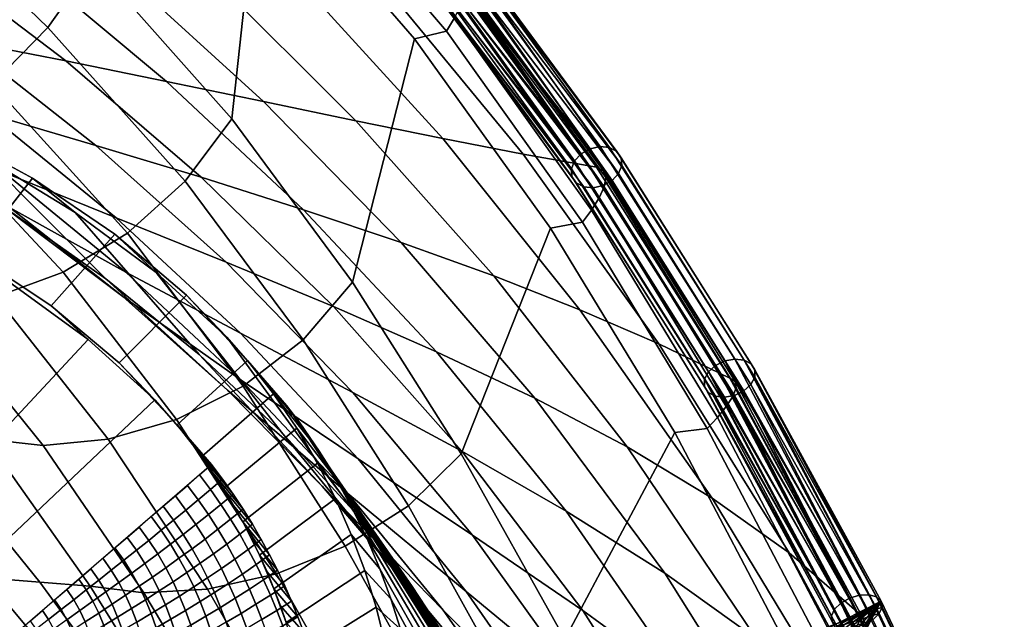
# Model space of a CAD drawing. Units: inches. Extents: x -13.6 to 13.6, y -12.4 to 14.2.
# Drawn here: x 7.7 to 11.6, y 6.4 to 8.8 of the extents above; entities that cross this region are included whole.
import ezdxf

# ---------------------------------------------------------------- set-up
doc = ezdxf.new("R2010")
doc.units = ezdxf.units.IN
doc.header["$MEASUREMENT"] = 0
doc.layers.add('Knoll Studio Chair Back', color=2, linetype='Continuous')

msp = doc.modelspace()

# ---------------------------------------------------------------- linework, layer by layer
at = {"layer": 'Knoll Studio Chair Back'}
for points in [[(8.038, 8.991, 31.9749), (8.5822, 8.3773, 31.242), (8.6917, 9.3931, 31.5071), (7.9964, 10.0525, 32.2608)], [(9.4567, 8.7738, 30.5969), (8.8483, 9.4836, 31.3835), (8.8197, 9.4287, 31.4063), (9.4249, 8.7217, 30.6198)], [(8.8197, 9.4287, 31.4063), (8.6917, 9.3931, 31.5071), (9.2998, 8.6916, 30.7167), (9.4249, 8.7217, 30.6198)], [(8.5822, 8.3773, 31.242), (9.0558, 7.7359, 30.4841), (9.2998, 8.6916, 30.7167), (8.6917, 9.3931, 31.5071)], [(7.8427, 9.1796, 32.2058), (7.6713, 8.9179, 32.2371), (7.8593, 8.7358, 32.0097), (8.038, 8.991, 31.9749)], [(7.9298, 8.605, 25.339), (7.5235, 8.6843, 24.7202), (6.9846, 9.0552, 25.1138), (7.379, 9.0247, 25.8096)], [(8.3251, 8.5246, 25.9615), (7.9298, 8.605, 25.339), (7.379, 9.0247, 25.8096), (7.7641, 8.9937, 26.5088)], [(9.9544, 8.2403, 29.4413), (9.3716, 8.9877, 30.253), (9.4004, 9.0143, 30.2501)], [(9.9895, 8.2599, 29.4458), (9.4004, 9.0143, 30.2501), (9.4366, 9.0313, 30.2614)], [(9.4004, 9.0143, 30.2501), (9.9895, 8.2599, 29.4458), (9.9544, 8.2403, 29.4413)], [(9.9895, 8.2599, 29.4458), (9.4366, 9.0313, 30.2614), (9.4747, 9.0363, 30.2854), (10.0285, 8.2684, 29.4641)], [(10.0285, 8.2684, 29.4641), (9.4747, 9.0363, 30.2854), (9.509, 9.0285, 30.3182), (10.0654, 8.2645, 29.4934)], [(10.0654, 8.2645, 29.4934), (9.509, 9.0285, 30.3182), (9.5342, 9.009, 30.355), (10.0947, 8.249, 29.5292)], [(8.7058, 8.4454, 26.5993), (8.3251, 8.5246, 25.9615), (7.7641, 8.9937, 26.5088), (8.1369, 8.9657, 27.2196)], [(8.3986, 8.1326, 31.2727), (8.5822, 8.3773, 31.242), (8.038, 8.991, 31.9749), (7.8593, 8.7358, 32.0097)], [(9.9284, 8.2128, 29.4512), (9.3547, 8.9557, 30.2698), (9.3716, 8.9877, 30.253)], [(9.3716, 8.9877, 30.253), (9.9544, 8.2403, 29.4413), (9.9284, 8.2128, 29.4512)], [(10.0947, 8.249, 29.5292), (9.5342, 9.009, 30.355), (9.5464, 8.9809, 30.3902), (10.1117, 8.2241, 29.5661)], [(9.5464, 8.9809, 30.3902), (9.5439, 8.9483, 30.4183), (10.114, 8.1936, 29.5985)], [(9.5464, 8.9809, 30.3902), (10.114, 8.1936, 29.5985), (10.1117, 8.2241, 29.5661)], [(9.0687, 8.3698, 27.2641), (8.7058, 8.4454, 26.5993), (8.1369, 8.9657, 27.2196), (8.4946, 8.944, 27.9503)], [(9.4101, 8.3, 27.9674), (9.0687, 8.3698, 27.2641), (8.4946, 8.944, 27.9503), (8.8345, 8.9323, 28.7091)], [(9.7266, 8.2385, 28.721), (9.1537, 8.9338, 29.5043), (9.4493, 8.952, 30.3441), (10.0148, 8.1875, 29.5363)], [(9.9157, 8.1814, 29.4741), (9.3521, 8.9232, 30.298), (9.3547, 8.9557, 30.2698)], [(9.3547, 8.9557, 30.2698), (9.9284, 8.2128, 29.4512), (9.9157, 8.1814, 29.4741)], [(10.0148, 8.1875, 29.5363), (9.4493, 8.952, 30.3441), (9.4801, 8.9371, 30.3984), (10.0413, 8.1735, 29.5925)], [(10.0413, 8.1735, 29.5925), (9.4801, 8.9371, 30.3984), (9.495, 8.9095, 30.4556), (10.0506, 8.1472, 29.6522)], [(9.5269, 8.9164, 30.4351), (10.1013, 8.1622, 29.6214), (9.5439, 8.9483, 30.4183)], [(9.5439, 8.9483, 30.4183), (10.1013, 8.1622, 29.6214), (10.114, 8.1936, 29.5985)], [(7.6713, 8.9179, 32.2371), (7.4661, 8.6808, 32.2044), (7.6397, 8.5134, 31.9859), (7.8593, 8.7358, 32.0097)], [(9.7266, 8.2385, 28.721), (9.4101, 8.3, 27.9674), (8.8345, 8.9323, 28.7091), (9.1537, 8.9338, 29.5043)], [(9.3521, 8.9232, 30.298), (9.9157, 8.1814, 29.4741), (9.918, 8.1509, 29.5065)], [(9.935, 8.126, 29.5434), (9.3644, 8.895, 30.3331), (9.3521, 8.9232, 30.298), (9.918, 8.1509, 29.5065)], [(10.0506, 8.1472, 29.6522), (9.495, 8.9095, 30.4556), (9.4948, 8.8712, 30.5108), (10.0441, 8.1106, 29.7101)], [(10.0753, 8.1347, 29.6313), (9.5269, 8.9164, 30.4351), (9.4982, 8.8898, 30.438)], [(10.0753, 8.1347, 29.6313), (10.1013, 8.1622, 29.6214), (9.5269, 8.9164, 30.4351)], [(9.9643, 8.1105, 29.5792), (9.3895, 8.8755, 30.3699), (9.3644, 8.895, 30.3331), (9.935, 8.126, 29.5434)], [(10.0012, 8.1067, 29.6085), (9.4238, 8.8677, 30.4028), (9.3895, 8.8755, 30.3699), (9.9643, 8.1105, 29.5792)], [(10.0402, 8.1152, 29.6268), (9.462, 8.8727, 30.4267), (9.4238, 8.8677, 30.4028), (10.0012, 8.1067, 29.6085)], [(9.4982, 8.8898, 30.438), (9.462, 8.8727, 30.4267), (10.0402, 8.1152, 29.6268)], [(10.0441, 8.1106, 29.7101), (9.4948, 8.8712, 30.5108), (9.4812, 8.8248, 30.5594), (10.0243, 8.0668, 29.7608)], [(10.0753, 8.1347, 29.6313), (9.4982, 8.8898, 30.438), (10.0402, 8.1152, 29.6268)], [(10.0243, 8.0668, 29.7608), (9.4812, 8.8248, 30.5594), (9.4567, 8.7738, 30.5969), (9.9944, 8.0191, 29.7995)], [(8.0476, 8.2731, 24.3239), (7.6241, 8.3968, 23.7627), (7.1097, 8.7603, 24.0933), (7.5235, 8.6843, 24.7202)], [(9.9944, 8.0191, 29.7995), (9.4567, 8.7738, 30.5969), (9.4249, 8.7217, 30.6198), (9.9588, 7.9712, 29.8222)], [(8.1724, 7.9287, 31.2405), (8.3986, 8.1326, 31.2727), (7.8593, 8.7358, 32.0097), (7.6397, 8.5134, 31.9859)], [(9.4249, 8.7217, 30.6198), (9.2998, 8.6916, 30.7167), (9.8338, 7.9472, 29.912), (9.9588, 7.9712, 29.8222)], [(8.4619, 8.1475, 24.8748), (8.0476, 8.2731, 24.3239), (7.5235, 8.6843, 24.7202), (7.9298, 8.605, 25.339)], [(9.0558, 7.7359, 30.4841), (9.4831, 7.0608, 29.7277), (9.8338, 7.9472, 29.912), (9.2998, 8.6916, 30.7167)], [(8.863, 8.02, 25.4298), (8.4619, 8.1475, 24.8748), (7.9298, 8.605, 25.339), (8.3251, 8.5246, 25.9615)], [(8.1273, 7.9886, 23.4343), (7.6879, 8.1659, 22.8969), (7.1952, 8.5186, 23.1768), (7.6241, 8.3968, 23.7627)], [(7.9188, 7.7749, 31.149), (8.1724, 7.9287, 31.2405), (7.6397, 8.5134, 31.9859), (7.393, 8.3377, 31.9049)], [(9.2473, 7.8908, 26.0031), (8.863, 8.02, 25.4298), (8.3251, 8.5246, 25.9615), (8.7058, 8.4454, 26.5993)], [(9.6107, 7.7599, 26.6089), (9.2473, 7.8908, 26.0031), (8.7058, 8.4454, 26.5993), (9.0687, 8.3698, 27.2641)], [(8.0872, 7.7486, 20.9366), (7.6112, 8.2254, 20.2893), (7.2227, 8.4191, 20.5412), (7.6862, 8.0322, 21.2069)], [(8.5596, 7.814, 23.9441), (8.1273, 7.9886, 23.4343), (7.6241, 8.3968, 23.7627), (8.0476, 8.2731, 24.3239)], [(8.8622, 7.5088, 30.5095), (9.0558, 7.7359, 30.4841), (8.5822, 8.3773, 31.242), (8.3986, 8.1326, 31.2727)], [(9.9495, 7.6273, 27.2617), (9.6107, 7.7599, 26.6089), (9.0687, 8.3698, 27.2641), (9.4101, 8.3, 27.9674)], [(7.6551, 7.6777, 31.0052), (7.9188, 7.7749, 31.149), (7.393, 8.3377, 31.9049), (7.1348, 8.2198, 31.772)], [(7.5662, 7.8472, 19.8755), (7.225, 8.0289, 20.138), (7.4374, 8.3411, 20.1415), (7.7986, 8.1436, 19.8795)], [(8.1654, 7.7746, 22.6166), (7.7109, 8.027, 22.0651), (7.2458, 8.3487, 22.3159), (7.6879, 8.1659, 22.8969)], [(7.4374, 8.3411, 20.1415), (7.6112, 8.2254, 20.2893), (7.967, 8.0099, 20.0085), (7.7986, 8.1436, 19.8795)], [(8.1532, 7.6786, 21.802), (7.6862, 8.0322, 21.2069), (7.2567, 8.2973, 21.4531), (7.7109, 8.027, 22.0651)], [(10.2597, 7.4933, 27.9756), (9.9495, 7.6273, 27.2617), (9.4101, 8.3, 27.9674), (9.7266, 8.2385, 28.721)], [(8.9807, 7.6393, 24.4423), (8.5596, 7.814, 23.9441), (8.0476, 8.2731, 24.3239), (8.4619, 8.1475, 24.8748)], [(10.4821, 7.4081, 28.6657), (10.4542, 7.3828, 28.6764), (9.9284, 8.2128, 29.4512), (9.9544, 8.2403, 29.4413)], [(10.5184, 7.4257, 28.6701), (10.4821, 7.4081, 28.6657), (9.9544, 8.2403, 29.4413), (9.9895, 8.2599, 29.4458)], [(10.5577, 7.433, 28.6889), (10.5184, 7.4257, 28.6701), (9.9895, 8.2599, 29.4458), (10.0285, 8.2684, 29.4641)], [(10.5939, 7.4289, 28.7193), (10.5577, 7.433, 28.6889), (10.0285, 8.2684, 29.4641), (10.0654, 8.2645, 29.4934)], [(10.6216, 7.414, 28.7567), (10.5939, 7.4289, 28.7193), (10.0654, 8.2645, 29.4934), (10.0947, 8.249, 29.5292)], [(10.6364, 7.3905, 28.7953), (10.6216, 7.414, 28.7567), (10.0947, 8.249, 29.5292), (10.1117, 8.2241, 29.5661)], [(8.4531, 7.4515, 20.6426), (7.967, 8.0099, 20.0085), (7.6112, 8.2254, 20.2893), (8.0872, 7.7486, 20.9366)], [(10.2597, 7.4933, 27.9756), (9.7266, 8.2385, 28.721), (10.0148, 8.1875, 29.5363), (10.5376, 7.358, 28.7649)], [(10.4542, 7.3828, 28.6764), (10.439, 7.3538, 28.7006), (9.9157, 8.1814, 29.4741), (9.9284, 8.2128, 29.4512)], [(10.6362, 7.3621, 28.8292), (10.6364, 7.3905, 28.7953), (10.1117, 8.2241, 29.5661), (10.114, 8.1936, 29.5985)], [(8.6155, 7.5347, 23.124), (8.1654, 7.7746, 22.6166), (7.6879, 8.1659, 22.8969), (8.1273, 7.9886, 23.4343)], [(10.439, 7.3538, 28.7006), (10.4388, 7.3254, 28.7346), (9.918, 8.1509, 29.5065), (9.9157, 8.1814, 29.4741)], [(10.5376, 7.358, 28.7649), (10.0148, 8.1875, 29.5363), (10.0413, 8.1735, 29.5925), (10.5592, 7.3453, 28.8228)], [(10.5592, 7.3453, 28.8228), (10.0413, 8.1735, 29.5925), (10.0506, 8.1472, 29.6522), (10.5627, 7.3207, 28.8845)], [(10.1013, 8.1622, 29.6214), (10.0753, 8.1347, 29.6313), (10.5932, 7.3079, 28.8641), (10.6211, 7.3331, 28.8534)], [(10.6211, 7.3331, 28.8534), (10.6362, 7.3621, 28.8292), (10.114, 8.1936, 29.5985), (10.1013, 8.1622, 29.6214)], [(7.8721, 7.6429, 19.5874), (7.5662, 7.8472, 19.8755), (7.7986, 8.1436, 19.8795), (8.1219, 7.9236, 19.5876)], [(7.7986, 8.1436, 19.8795), (7.967, 8.0099, 20.0085), (8.2847, 7.7736, 19.7), (8.1219, 7.9236, 19.5876)], [(8.6257, 7.3269, 30.4691), (8.8622, 7.5088, 30.5095), (8.3986, 8.1326, 31.2727), (8.1724, 7.9287, 31.2405)], [(9.3864, 7.4619, 24.945), (8.9807, 7.6393, 24.4423), (8.4619, 8.1475, 24.8748), (8.863, 8.02, 25.4298)], [(10.4388, 7.3254, 28.7346), (10.4536, 7.302, 28.7732), (9.935, 8.126, 29.5434), (9.918, 8.1509, 29.5065)], [(10.4536, 7.302, 28.7732), (10.4813, 7.287, 28.8105), (9.9643, 8.1105, 29.5792), (9.935, 8.126, 29.5434)], [(10.5568, 7.2902, 28.8597), (10.5932, 7.3079, 28.8641), (10.0753, 8.1347, 29.6313), (10.0402, 8.1152, 29.6268)], [(10.5627, 7.3207, 28.8845), (10.0506, 8.1472, 29.6522), (10.0441, 8.1106, 29.7101), (10.5501, 7.2868, 28.944)], [(10.4813, 7.287, 28.8105), (10.5175, 7.2829, 28.8409), (10.0012, 8.1067, 29.6085), (9.9643, 8.1105, 29.5792)], [(10.5175, 7.2829, 28.8409), (10.5568, 7.2902, 28.8597), (10.0402, 8.1152, 29.6268), (10.0012, 8.1067, 29.6085)], [(10.5501, 7.2868, 28.944), (10.0441, 8.1106, 29.7101), (10.0243, 8.0668, 29.7608), (10.5243, 7.2464, 28.9957)], [(10.5243, 7.2464, 28.9957), (10.0243, 8.0668, 29.7608), (9.9944, 8.0191, 29.7995), (10.4892, 7.2031, 29.0345)], [(8.5642, 7.3115, 21.5255), (8.0872, 7.7486, 20.9366), (7.6862, 8.0322, 21.2069), (8.1532, 7.6786, 21.802)], [(8.6188, 7.3507, 22.3418), (8.1532, 7.6786, 21.802), (7.7109, 8.027, 22.0651), (8.1654, 7.7746, 22.6166)], [(8.7775, 7.1461, 20.3263), (8.2847, 7.7736, 19.7), (7.967, 8.0099, 20.0085), (8.4531, 7.4515, 20.6426)], [(9.7724, 7.2791, 25.468), (9.3864, 7.4619, 24.945), (8.863, 8.02, 25.4298), (9.2473, 7.8908, 26.0031)], [(10.4892, 7.2031, 29.0345), (9.9944, 8.0191, 29.7995), (9.9588, 7.9712, 29.8222), (10.4493, 7.1606, 29.0562)], [(9.0568, 7.3018, 23.6036), (8.6155, 7.5347, 23.124), (8.1273, 7.9886, 23.4343), (8.5596, 7.814, 23.9441)], [(9.9588, 7.9712, 29.8222), (9.8338, 7.9472, 29.912), (10.3221, 7.1443, 29.1352), (10.4493, 7.1606, 29.0562)], [(9.4831, 7.0608, 29.7277), (9.89, 6.3327, 29.0106), (10.3221, 7.1443, 29.1352), (9.8338, 7.9472, 29.912)], [(8.1397, 7.4182, 19.2773), (7.8721, 7.6429, 19.5874), (8.1219, 7.9236, 19.5876), (8.4043, 7.6841, 19.2698)], [(8.3639, 7.1957, 30.3675), (8.6257, 7.3269, 30.4691), (8.1724, 7.9287, 31.2405), (7.9188, 7.7749, 31.149)], [(8.1219, 7.9236, 19.5876), (8.2847, 7.7736, 19.7), (8.5619, 7.5195, 19.3677), (8.4043, 7.6841, 19.2698)], [(10.1346, 7.0883, 26.0274), (9.7724, 7.2791, 25.468), (9.2473, 7.8908, 26.0031), (9.6107, 7.7599, 26.6089)], [(8.018, 7.5102, 19.6865), (7.7187, 7.7274, 19.9944), (7.5662, 7.8472, 19.8755), (7.8721, 7.6429, 19.5874)], [(9.4847, 7.0707, 24.0718), (9.0568, 7.3018, 23.6036), (8.5596, 7.814, 23.9441), (8.9807, 7.6393, 24.4423)], [(8.0957, 7.1181, 30.2133), (8.3639, 7.1957, 30.3675), (7.9188, 7.7749, 31.149), (7.6551, 7.6777, 31.0052)], [(9.0784, 7.0408, 22.8415), (8.6188, 7.3507, 22.3418), (8.1654, 7.7746, 22.6166), (8.6155, 7.5347, 23.124)], [(8.9362, 6.9336, 21.2341), (8.4531, 7.4515, 20.6426), (8.0872, 7.7486, 20.9366), (8.5642, 7.3115, 21.5255)], [(9.0575, 6.8397, 19.9919), (8.5619, 7.5195, 19.3677), (8.2847, 7.7736, 19.7), (8.7775, 7.1461, 20.3263)], [(9.2756, 6.8566, 29.7471), (9.4831, 7.0608, 29.7277), (9.0558, 7.7359, 30.4841), (8.8622, 7.5088, 30.5095)], [(10.4689, 6.8868, 26.6389), (10.1346, 7.0883, 26.0274), (9.6107, 7.7599, 26.6089), (9.9495, 7.6273, 27.2617)], [(8.018, 7.5102, 19.6865), (6.9951, 6.4126, 19.5861), (6.7767, 6.5511, 19.911), (7.7187, 7.7274, 19.9944)], [(7.6168, 7.1182, 29.7972), (7.8404, 7.0937, 30.0183), (7.3989, 7.6403, 30.8197), (7.1676, 7.6615, 30.6058)], [(7.8404, 7.0937, 30.0183), (8.0957, 7.1181, 30.2133), (7.6551, 7.6777, 31.0052), (7.3989, 7.6403, 30.8197)], [(8.3672, 7.1753, 18.9492), (8.1397, 7.4182, 19.2773), (8.4043, 7.6841, 19.2698), (8.6435, 7.4282, 18.9301)], [(9.0374, 6.9048, 22.0689), (8.5642, 7.3115, 21.5255), (8.1532, 7.6786, 21.802), (8.6188, 7.3507, 22.3418)], [(8.4043, 7.6841, 19.2698), (8.5619, 7.5195, 19.3677), (8.7971, 7.2504, 19.0153), (8.6435, 7.4282, 18.9301)], [(8.2796, 7.2733, 19.3594), (8.018, 7.5102, 19.6865), (7.8721, 7.6429, 19.5874), (8.1397, 7.4182, 19.2773)], [(9.8947, 6.8359, 24.5449), (9.4847, 7.0707, 24.0718), (8.9807, 7.6393, 24.4423), (9.3864, 7.4619, 24.945)], [(10.771, 6.6721, 27.3185), (10.4689, 6.8868, 26.6389), (9.9495, 7.6273, 27.2617), (10.2597, 7.4933, 27.9756)], [(8.2796, 7.2733, 19.3594), (7.1918, 6.243, 19.2622), (6.9951, 6.4126, 19.5861), (8.018, 7.5102, 19.6865)], [(9.2907, 6.5395, 19.6439), (8.7971, 7.2504, 19.0153), (8.5619, 7.5195, 19.3677), (9.0575, 6.8397, 19.9919)], [(9.5271, 6.7415, 23.3162), (9.0784, 7.0408, 22.8415), (8.6155, 7.5347, 23.124), (9.0568, 7.3018, 23.6036)], [(9.0271, 6.6985, 29.6991), (9.2756, 6.8566, 29.7471), (8.8622, 7.5088, 30.5095), (8.6257, 7.3269, 30.4691)], [(10.771, 6.6721, 27.3185), (10.2597, 7.4933, 27.9756), (10.5376, 7.358, 28.7649), (11.0368, 6.4415, 28.0821)], [(8.6435, 7.4282, 18.9301), (8.7455, 7.2961, 18.7548), (8.4636, 7.0502, 18.7814), (8.3672, 7.1753, 18.9492)], [(9.2621, 6.5528, 20.9277), (8.7775, 7.1461, 20.3263), (8.4531, 7.4515, 20.6426), (8.9362, 6.9336, 21.2341)], [(8.6435, 7.4282, 18.9301), (8.8483, 7.1821, 18.9258), (8.9247, 7.0707, 18.7802), (8.7455, 7.2961, 18.7548)], [(8.6435, 7.4282, 18.9301), (8.7971, 7.2504, 19.0153), (8.8483, 7.1821, 18.9258), (8.6435, 7.4282, 18.9301)], [(10.2823, 6.5922, 25.039), (9.8947, 6.8359, 24.5449), (9.3864, 7.4619, 24.945), (9.7724, 7.2791, 25.468)], [(10.5184, 7.4257, 28.6701), (10.5577, 7.433, 28.6889), (11.0475, 6.5048, 27.9898)], [(11.0475, 6.5048, 27.9898), (10.5577, 7.433, 28.6889), (10.5939, 7.4289, 28.7193), (11.0848, 6.5065, 28.0172)], [(11.0848, 6.5065, 28.0172), (10.5939, 7.4289, 28.7193), (10.6216, 7.414, 28.7567), (11.1148, 6.4983, 28.0546)], [(8.5023, 7.0187, 19.0172), (8.2796, 7.2733, 19.3594), (8.1397, 7.4182, 19.2773), (8.3672, 7.1753, 18.9492)], [(10.9739, 6.4743, 27.979), (10.4542, 7.3828, 28.6764), (10.4821, 7.4081, 28.6657)], [(11.0085, 6.4935, 27.9763), (10.4821, 7.4081, 28.6657), (10.5184, 7.4257, 28.6701)], [(10.4821, 7.4081, 28.6657), (11.0085, 6.4935, 27.9763), (10.9739, 6.4743, 27.979)], [(10.5184, 7.4257, 28.6701), (11.0475, 6.5048, 27.9898), (11.0085, 6.4935, 27.9763)], [(10.6364, 7.3905, 28.7953), (11.133, 6.4814, 28.0962), (11.1148, 6.4983, 28.0546), (10.6216, 7.414, 28.7567)], [(11.1365, 6.4584, 28.1356), (10.6364, 7.3905, 28.7953), (10.6362, 7.3621, 28.8292)], [(11.1365, 6.4584, 28.1356), (11.133, 6.4814, 28.0962), (10.6364, 7.3905, 28.7953)], [(9.5022, 6.5196, 22.5796), (9.0374, 6.9048, 22.0689), (8.6188, 7.3507, 22.3418), (9.0784, 7.0408, 22.8415)], [(10.9372, 6.4245, 28.0287), (10.4388, 7.3254, 28.7346), (10.439, 7.3538, 28.7006)], [(10.9488, 6.45, 27.9974), (10.439, 7.3538, 28.7006), (10.4542, 7.3828, 28.6764)], [(10.439, 7.3538, 28.7006), (10.9488, 6.45, 27.9974), (10.9372, 6.4245, 28.0287)], [(10.4542, 7.3828, 28.6764), (10.9739, 6.4743, 27.979), (10.9488, 6.45, 27.9974)], [(11.0368, 6.4415, 28.0821), (10.5376, 7.358, 28.7649), (10.5592, 7.3453, 28.8228), (11.0533, 6.4304, 28.1416)], [(10.6362, 7.3621, 28.8292), (10.6211, 7.3331, 28.8534), (11.1248, 6.4329, 28.1669)], [(11.1365, 6.4584, 28.1356), (10.6362, 7.3621, 28.8292), (11.1248, 6.4329, 28.1669)], [(8.7571, 6.5893, 29.5887), (9.0271, 6.6985, 29.6991), (8.6257, 7.3269, 30.4691), (8.3639, 7.1957, 30.3675)], [(9.412, 6.4467, 21.793), (8.9362, 6.9336, 21.2341), (8.5642, 7.3115, 21.5255), (9.0374, 6.9048, 22.0689)], [(10.4388, 7.3254, 28.7346), (10.9372, 6.4245, 28.0287), (10.9407, 6.4016, 28.0681)], [(10.9588, 6.3847, 28.1097), (10.4536, 7.302, 28.7732), (10.4388, 7.3254, 28.7346), (10.9407, 6.4016, 28.0681)], [(11.0513, 6.4082, 28.2042), (10.5627, 7.3207, 28.8845), (10.5501, 7.2868, 28.944), (11.033, 6.3776, 28.264)], [(11.0533, 6.4304, 28.1416), (10.5592, 7.3453, 28.8228), (10.5627, 7.3207, 28.8845), (11.0513, 6.4082, 28.2042)], [(10.6211, 7.3331, 28.8534), (10.5932, 7.3079, 28.8641), (11.0997, 6.4087, 28.1852)], [(10.6211, 7.3331, 28.8534), (11.0997, 6.4087, 28.1852), (11.1248, 6.4329, 28.1669)], [(8.5023, 7.0187, 19.0172), (7.3639, 6.0362, 18.946), (7.1918, 6.243, 19.2622), (8.2796, 7.2733, 19.3594)], [(8.7455, 7.2961, 18.7548), (8.8368, 7.1612, 18.5758), (8.5493, 6.9228, 18.6096), (8.4636, 7.0502, 18.7814)], [(8.7455, 7.2961, 18.7548), (8.9247, 7.0707, 18.7802), (8.9941, 6.9575, 18.6325), (8.8368, 7.1612, 18.5758)], [(9.9602, 6.4451, 23.7811), (9.5271, 6.7415, 23.3162), (9.0568, 7.3018, 23.6036), (9.4847, 7.0707, 24.0718)], [(10.6429, 6.3342, 25.5704), (10.2823, 6.5922, 25.039), (9.7724, 7.2791, 25.468), (10.1346, 7.0883, 26.0274)], [(10.9888, 6.3764, 28.147), (10.4813, 7.287, 28.8105), (10.4536, 7.302, 28.7732), (10.9588, 6.3847, 28.1097)], [(11.0261, 6.3781, 28.1745), (10.5175, 7.2829, 28.8409), (10.4813, 7.287, 28.8105), (10.9888, 6.3764, 28.147)], [(10.5568, 7.2902, 28.8597), (10.5175, 7.2829, 28.8409), (11.0261, 6.3781, 28.1745)], [(11.033, 6.3776, 28.264), (10.5501, 7.2868, 28.944), (10.5243, 7.2464, 28.9957), (11.0016, 6.3416, 28.3153)], [(10.5932, 7.3079, 28.8641), (10.5568, 7.2902, 28.8597), (11.0651, 6.3894, 28.1879)], [(10.5568, 7.2902, 28.8597), (11.0261, 6.3781, 28.1745), (11.0651, 6.3894, 28.1879)], [(10.5932, 7.3079, 28.8641), (11.0651, 6.3894, 28.1879), (11.0997, 6.4087, 28.1852)], [(8.7971, 7.2504, 19.0153), (9.2907, 6.5395, 19.6439), (9.2957, 6.5287, 19.6337), (8.8015, 7.2448, 19.0079)], [(8.8015, 7.2448, 19.0079), (9.2957, 6.5287, 19.6337), (9.3021, 6.5144, 19.6181), (8.8058, 7.2391, 19.0004)], [(8.8058, 7.2391, 19.0004), (9.3021, 6.5144, 19.6181), (9.3096, 6.4976, 19.598), (8.8102, 7.2334, 18.993)], [(8.8102, 7.2334, 18.993), (9.3096, 6.4976, 19.598), (9.3179, 6.4788, 19.5746), (8.8145, 7.2278, 18.9856)], [(11.0016, 6.3416, 28.3153), (10.5243, 7.2464, 28.9957), (10.4892, 7.2031, 29.0345), (10.9614, 6.3035, 28.3532)], [(8.4865, 6.529, 29.4251), (8.7571, 6.5893, 29.5887), (8.3639, 7.1957, 30.3675), (8.0957, 7.1181, 30.2133)], [(8.8145, 7.2278, 18.9856), (9.3179, 6.4788, 19.5746), (9.3268, 6.459, 19.5487), (8.8188, 7.2221, 18.9781)], [(8.8188, 7.2221, 18.9781), (9.3268, 6.459, 19.5487), (9.336, 6.4387, 19.5215), (8.823, 7.2164, 18.9707)], [(8.823, 7.2164, 18.9707), (9.336, 6.4387, 19.5215), (9.3451, 6.4187, 19.494), (8.8273, 7.2107, 18.9632)], [(8.8273, 7.2107, 18.9632), (9.3451, 6.4187, 19.494), (9.354, 6.3998, 19.4671), (8.8315, 7.205, 18.9557)], [(8.8315, 7.205, 18.9557), (9.354, 6.3998, 19.4671), (9.3624, 6.3827, 19.4421), (8.8358, 7.1993, 18.9483)], [(8.8358, 7.1993, 18.9483), (9.3624, 6.3827, 19.4421), (9.3699, 6.368, 19.4198), (8.84, 7.1936, 18.9408)], [(10.9614, 6.3035, 28.3532), (10.4892, 7.2031, 29.0345), (10.4493, 7.1606, 29.0562), (10.9172, 6.2672, 28.3733)], [(8.4167, 7.1131, 18.8659), (8.5457, 6.9609, 18.9405), (8.5023, 7.0187, 19.0172), (8.3672, 7.1753, 18.9492)], [(8.8368, 7.1612, 18.5758), (8.918, 7.024, 18.3937), (8.6248, 6.7935, 18.4344), (8.5493, 6.9228, 18.6096)], [(8.8368, 7.1612, 18.5758), (8.9941, 6.9575, 18.6325), (9.0567, 6.8426, 18.4831), (8.918, 7.024, 18.3937)], [(8.84, 7.1936, 18.9408), (9.3699, 6.368, 19.4198), (9.3763, 6.3566, 19.4013), (8.8441, 7.1878, 18.9333)], [(8.8441, 7.1878, 18.9333), (9.3763, 6.3566, 19.4013), (9.3813, 6.3489, 19.3878), (8.8483, 7.1821, 18.9258)], [(8.9247, 7.0707, 18.7802), (8.8483, 7.1821, 18.9258), (9.3813, 6.3489, 19.3878), (9.4524, 6.2414, 19.2285)], [(10.4493, 7.1606, 29.0562), (10.3221, 7.1443, 29.1352), (10.7871, 6.2594, 28.4379), (10.9172, 6.2672, 28.3733)], [(7.4059, 7.077, 29.0814), (7.8276, 6.5564, 28.2958), (8.0252, 6.5407, 28.9906), (7.6168, 7.1182, 29.7972)], [(8.0252, 6.5407, 28.9906), (8.2359, 6.5149, 29.2207), (7.8404, 7.0937, 30.0183), (7.6168, 7.1182, 29.7972)], [(8.2359, 6.5149, 29.2207), (8.4865, 6.529, 29.4251), (8.0957, 7.1181, 30.2133), (7.8404, 7.0937, 30.0183)], [(9.5382, 6.1786, 20.6083), (9.0575, 6.8397, 19.9919), (8.7775, 7.1461, 20.3263), (9.2621, 6.5528, 20.9277)], [(9.89, 6.3327, 29.0106), (10.293, 5.5268, 28.3806), (10.7871, 6.2594, 28.4379), (10.3221, 7.1443, 29.1352)], [(8.4636, 7.0502, 18.7814), (8.587, 6.9025, 18.863), (8.5457, 6.9609, 18.9405), (8.4167, 7.1131, 18.8659)], [(10.9721, 6.0566, 26.1553), (10.6429, 6.3342, 25.5704), (10.1346, 7.0883, 26.0274), (10.4689, 6.8868, 26.6389)], [(7.1822, 7.0451, 28.4064), (7.614, 6.5737, 27.6573), (7.8276, 6.5564, 28.2958), (7.4059, 7.077, 29.0814)], [(8.5077, 6.9868, 18.696), (8.626, 6.8435, 18.7847), (8.587, 6.9025, 18.863), (8.4636, 7.0502, 18.7814)], [(8.9941, 6.9575, 18.6325), (8.9247, 7.0707, 18.7802), (9.4524, 6.2414, 19.2285), (9.5096, 6.1341, 19.0587)], [(9.9536, 6.1468, 23.0705), (9.5022, 6.5196, 22.5796), (9.0784, 7.0408, 22.8415), (9.5271, 6.7415, 23.3162)], [(9.6661, 6.1549, 29.0235), (9.89, 6.3327, 29.0106), (9.4831, 7.0608, 29.7277), (9.2756, 6.8566, 29.7471)], [(10.373, 6.1441, 24.2512), (9.9602, 6.4451, 23.7811), (9.4847, 7.0707, 24.0718), (9.8947, 6.8359, 24.5449)], [(8.5457, 6.9609, 18.9405), (8.498, 6.9202, 18.9379), (8.4548, 6.9778, 19.0142), (8.5023, 7.0187, 19.0172)], [(8.918, 7.024, 18.3937), (8.9893, 6.8848, 18.209), (8.6907, 6.6627, 18.2564), (8.6248, 6.7935, 18.4344)], [(8.918, 7.024, 18.3937), (9.0567, 6.8426, 18.4831), (9.1128, 6.7265, 18.332), (8.9893, 6.8848, 18.209)], [(8.498, 6.9202, 18.9379), (8.45, 6.8798, 18.9357), (8.4074, 6.9368, 19.0113), (8.4548, 6.9778, 19.0142)], [(8.5493, 6.9228, 18.6096), (8.6628, 6.7841, 18.7058), (8.626, 6.8435, 18.7847), (8.5077, 6.9868, 18.696)], [(8.45, 6.8798, 18.9357), (8.4017, 6.8397, 18.9339), (8.36, 6.8959, 19.0083), (8.4074, 6.9368, 19.0113)], [(8.587, 6.9025, 18.863), (8.5386, 6.8621, 18.8609), (8.498, 6.9202, 18.9379), (8.5457, 6.9609, 18.9405)], [(9.7349, 5.9855, 21.5105), (9.2621, 6.5528, 20.9277), (8.9362, 6.9336, 21.2341), (9.412, 6.4467, 21.793)], [(9.0567, 6.8426, 18.4831), (8.9941, 6.9575, 18.6325), (9.5096, 6.1341, 19.0587), (9.5544, 6.0268, 18.8803)], [(8.4017, 6.8397, 18.9339), (8.3533, 6.7999, 18.9324), (8.3125, 6.855, 19.0053), (8.36, 6.8959, 19.0083)], [(8.5386, 6.8621, 18.8609), (8.4898, 6.8223, 18.8596), (8.45, 6.8798, 18.9357), (8.498, 6.9202, 18.9379)], [(8.626, 6.8435, 18.7847), (8.5769, 6.8036, 18.7834), (8.5386, 6.8621, 18.8609), (8.587, 6.9025, 18.863)], [(8.5883, 6.8584, 18.5224), (8.6976, 6.7243, 18.6262), (8.6628, 6.7841, 18.7058), (8.5493, 6.9228, 18.6096)], [(9.8762, 5.9816, 22.329), (9.412, 6.4467, 21.793), (9.0374, 6.9048, 22.0689), (9.5022, 6.5196, 22.5796)], [(11.2653, 5.7544, 26.81), (10.9721, 6.0566, 26.1553), (10.4689, 6.8868, 26.6389), (10.771, 6.6721, 27.3185)], [(8.3533, 6.7999, 18.9324), (8.3046, 6.7603, 18.9312), (8.2651, 6.814, 19.0024), (8.3125, 6.855, 19.0053)], [(8.4898, 6.8223, 18.8596), (8.4406, 6.783, 18.8589), (8.4017, 6.8397, 18.9339), (8.45, 6.8798, 18.9357)], [(8.5769, 6.8036, 18.7834), (8.527, 6.7644, 18.783), (8.4898, 6.8223, 18.8596), (8.5386, 6.8621, 18.8609)], [(8.6248, 6.7935, 18.4344), (8.7303, 6.6641, 18.546), (8.6976, 6.7243, 18.6262), (8.5883, 6.8584, 18.5224)], [(8.9893, 6.8848, 18.209), (9.0511, 6.744, 18.0221), (8.7473, 6.5306, 18.0763), (8.6907, 6.6627, 18.2564)], [(8.9893, 6.8848, 18.209), (9.1128, 6.7265, 18.332), (9.1626, 6.6092, 18.1796), (9.0511, 6.744, 18.0221)], [(9.4047, 6.0211, 28.9681), (9.6661, 6.1549, 29.0235), (9.2756, 6.8566, 29.7471), (9.0271, 6.6985, 29.6991)], [(8.3046, 6.7603, 18.9312), (8.2557, 6.7209, 18.9302), (8.2177, 6.7731, 18.9994), (8.2651, 6.814, 19.0024)], [(8.4406, 6.783, 18.8589), (8.3909, 6.7442, 18.8588), (8.3533, 6.7999, 18.9324), (8.4017, 6.8397, 18.9339)], [(8.527, 6.7644, 18.783), (8.4766, 6.7258, 18.7835), (8.4406, 6.783, 18.8589), (8.4898, 6.8223, 18.8596)], [(8.6628, 6.7841, 18.7058), (8.6127, 6.7447, 18.7054), (8.5769, 6.8036, 18.7834), (8.626, 6.8435, 18.7847)], [(9.1128, 6.7265, 18.332), (9.0567, 6.8426, 18.4831), (9.5544, 6.0268, 18.8803), (9.5885, 5.9193, 18.6953)], [(9.7618, 5.8201, 20.28), (9.2907, 6.5395, 19.6439), (9.0575, 6.8397, 19.9919), (9.5382, 6.1786, 20.6083)], [(10.7605, 5.8311, 24.7416), (10.373, 6.1441, 24.2512), (9.8947, 6.8359, 24.5449), (10.2823, 6.5922, 25.039)], [(8.2557, 6.7209, 18.9302), (8.2067, 6.6817, 18.9295), (8.1702, 6.7321, 18.9964), (8.2177, 6.7731, 18.9994)], [(8.3909, 6.7442, 18.8588), (8.3409, 6.7057, 18.8592), (8.3046, 6.7603, 18.9312), (8.3533, 6.7999, 18.9324)], [(8.4766, 6.7258, 18.7835), (8.4256, 6.6878, 18.7846), (8.3909, 6.7442, 18.8588), (8.4406, 6.783, 18.8589)], [(8.6127, 6.7447, 18.7054), (8.5617, 6.7061, 18.7061), (8.527, 6.7644, 18.783), (8.5769, 6.8036, 18.7834)], [(8.6976, 6.7243, 18.6262), (8.6462, 6.6855, 18.6269), (8.6127, 6.7447, 18.7054), (8.6628, 6.7841, 18.7058)], [(8.6589, 6.7283, 18.3457), (8.761, 6.6035, 18.4654), (8.7303, 6.6641, 18.546), (8.6248, 6.7935, 18.4344)], [(8.2067, 6.6817, 18.9295), (8.1576, 6.6427, 18.929), (8.1228, 6.6912, 18.9935), (8.1702, 6.7321, 18.9964)], [(8.3409, 6.7057, 18.8592), (8.2905, 6.6676, 18.86), (8.2557, 6.7209, 18.9302), (8.3046, 6.7603, 18.9312)], [(8.4256, 6.6878, 18.7846), (8.3741, 6.6504, 18.7865), (8.3409, 6.7057, 18.8592), (8.3909, 6.7442, 18.8588)], [(8.5617, 6.7061, 18.7061), (8.5099, 6.6682, 18.7076), (8.4766, 6.7258, 18.7835), (8.527, 6.7644, 18.783)], [(8.6462, 6.6855, 18.6269), (8.5939, 6.6475, 18.6287), (8.5617, 6.7061, 18.7061), (8.6127, 6.7447, 18.7054)], [(9.0511, 6.744, 18.0221), (9.104, 6.6018, 17.8335), (8.7954, 6.3974, 17.8945), (8.7473, 6.5306, 18.0763)], [(9.0511, 6.744, 18.0221), (9.1626, 6.6092, 18.1796), (9.2063, 6.4911, 18.0261), (9.104, 6.6018, 17.8335)], [(10.3871, 5.7774, 23.5543), (9.9536, 6.1468, 23.0705), (9.5271, 6.7415, 23.3162), (9.9602, 6.4451, 23.7811)], [(8.2905, 6.6676, 18.86), (8.2399, 6.6299, 18.8612), (8.2067, 6.6817, 18.9295), (8.2557, 6.7209, 18.9302)], [(8.3741, 6.6504, 18.7865), (8.3222, 6.6133, 18.7889), (8.2905, 6.6676, 18.86), (8.3409, 6.7057, 18.8592)], [(8.5099, 6.6682, 18.7076), (8.4575, 6.631, 18.71), (8.4256, 6.6878, 18.7846), (8.4766, 6.7258, 18.7835)], [(8.5939, 6.6475, 18.6287), (8.5407, 6.6102, 18.6314), (8.5099, 6.6682, 18.7076), (8.5617, 6.7061, 18.7061)], [(8.7303, 6.6641, 18.546), (8.6775, 6.6259, 18.548), (8.6462, 6.6855, 18.6269), (8.6976, 6.7243, 18.6262)], [(8.6907, 6.6627, 18.2564), (8.7898, 6.5426, 18.3843), (8.761, 6.6035, 18.4654), (8.6589, 6.7283, 18.3457)], [(9.1274, 5.9321, 28.8497), (9.4047, 6.0211, 28.9681), (9.0271, 6.6985, 29.6991), (8.7571, 6.5893, 29.5887)], [(9.1626, 6.6092, 18.1796), (9.1128, 6.7265, 18.332), (9.5885, 5.9193, 18.6953), (9.6133, 5.8113, 18.5056)], [(8.1576, 6.6427, 18.929), (8.1084, 6.6038, 18.9286), (8.0754, 6.6503, 18.9905), (8.1228, 6.6912, 18.9935)], [(8.2399, 6.6299, 18.8612), (8.1891, 6.5924, 18.8629), (8.1576, 6.6427, 18.929), (8.2067, 6.6817, 18.9295)], [(8.3222, 6.6133, 18.7889), (8.2699, 6.5767, 18.7918), (8.2399, 6.6299, 18.8612), (8.2905, 6.6676, 18.86)], [(8.4575, 6.631, 18.71), (8.4045, 6.5943, 18.7131), (8.3741, 6.6504, 18.7865), (8.4256, 6.6878, 18.7846)], [(8.5407, 6.6102, 18.6314), (8.4867, 6.5736, 18.6349), (8.4575, 6.631, 18.71), (8.5099, 6.6682, 18.7076)], [(8.6775, 6.6259, 18.548), (8.6237, 6.5885, 18.5509), (8.5939, 6.6475, 18.6287), (8.6462, 6.6855, 18.6269)], [(8.761, 6.6035, 18.4654), (8.7067, 6.566, 18.4686), (8.6775, 6.6259, 18.548), (8.7303, 6.6641, 18.546)], [(8.7201, 6.5968, 18.1666), (8.8166, 6.4813, 18.3027), (8.7898, 6.5426, 18.3843), (8.6907, 6.6627, 18.2564)], [(11.2653, 5.7544, 26.81), (10.771, 6.6721, 27.3185), (11.0368, 6.4415, 28.0821), (11.5183, 5.4222, 27.5504)], [(8.1084, 6.6038, 18.9286), (8.0591, 6.565, 18.9284), (8.0279, 6.6093, 18.9876), (8.0754, 6.6503, 18.9905)], [(8.1891, 6.5924, 18.8629), (8.1381, 6.5553, 18.8649), (8.1084, 6.6038, 18.9286), (8.1576, 6.6427, 18.929)], [(8.2699, 6.5767, 18.7918), (8.2173, 6.5406, 18.7953), (8.1891, 6.5924, 18.8629), (8.2399, 6.6299, 18.8612)], [(8.4045, 6.5943, 18.7131), (8.3509, 6.5581, 18.7169), (8.3222, 6.6133, 18.7889), (8.3741, 6.6504, 18.7865)], [(8.4867, 6.5736, 18.6349), (8.4321, 6.5376, 18.6392), (8.4045, 6.5943, 18.7131), (8.4575, 6.631, 18.71)], [(8.6237, 6.5885, 18.5509), (8.569, 6.5518, 18.5547), (8.5407, 6.6102, 18.6314), (8.5939, 6.6475, 18.6287)], [(8.7067, 6.566, 18.4686), (8.6513, 6.5292, 18.4728), (8.6237, 6.5885, 18.5509), (8.6775, 6.6259, 18.548)], [(7.1454, 6.6103, 26.5062), (7.5853, 6.19, 25.8881), (7.8206, 6.1316, 26.3955), (7.386, 6.5919, 27.0644)], [(7.386, 6.5919, 27.0644), (7.8206, 6.1316, 26.3955), (8.0394, 6.0655, 26.9451), (7.614, 6.5737, 27.6573)], [(8.0591, 6.565, 18.9284), (8.0098, 6.5263, 18.9283), (7.9805, 6.5684, 18.9846), (8.0279, 6.6093, 18.9876)], [(8.1381, 6.5553, 18.8649), (8.087, 6.5184, 18.8672), (8.0591, 6.565, 18.9284), (8.1084, 6.6038, 18.9286)], [(8.2173, 6.5406, 18.7953), (8.1645, 6.5049, 18.7995), (8.1381, 6.5553, 18.8649), (8.1891, 6.5924, 18.8629)], [(8.2969, 6.5224, 18.7213), (8.2425, 6.4874, 18.7265), (8.2173, 6.5406, 18.7953), (8.2699, 6.5767, 18.7918)], [(8.3509, 6.5581, 18.7169), (8.2969, 6.5224, 18.7213), (8.2699, 6.5767, 18.7918), (8.3222, 6.6133, 18.7889)], [(8.4321, 6.5376, 18.6392), (8.3768, 6.502, 18.6442), (8.3509, 6.5581, 18.7169), (8.4045, 6.5943, 18.7131)], [(8.8568, 5.8864, 28.6772), (9.1274, 5.9321, 28.8497), (8.7571, 6.5893, 29.5887), (8.4865, 6.529, 29.4251)], [(8.569, 6.5518, 18.5547), (8.5134, 6.5157, 18.5594), (8.4867, 6.5736, 18.6349), (8.5407, 6.6102, 18.6314)], [(8.6513, 6.5292, 18.4728), (8.5949, 6.4931, 18.4778), (8.569, 6.5518, 18.5547), (8.6237, 6.5885, 18.5509)], [(8.7898, 6.5426, 18.3843), (8.7338, 6.5058, 18.3889), (8.7067, 6.566, 18.4686), (8.761, 6.6035, 18.4654)], [(8.7473, 6.5306, 18.0763), (8.8416, 6.4198, 18.2208), (8.8166, 6.4813, 18.3027), (8.7201, 6.5968, 18.1666)], [(9.104, 6.6018, 17.8335), (9.1482, 6.4586, 17.6434), (8.8352, 6.2633, 17.7113), (8.7954, 6.3974, 17.8945)], [(9.104, 6.6018, 17.8335), (9.2063, 6.4911, 18.0261), (9.2442, 6.3722, 17.8716), (9.1482, 6.4586, 17.6434)], [(9.2063, 6.4911, 18.0261), (9.1626, 6.6092, 18.1796), (9.6133, 5.8113, 18.5056), (9.6302, 5.7027, 18.313)], [(11.1182, 5.4985, 25.2674), (10.7605, 5.8311, 24.7416), (10.2823, 6.5922, 25.039), (10.6429, 6.3342, 25.5704)], [(7.614, 6.5737, 27.6573), (8.0394, 6.0655, 26.9451), (8.24, 5.9904, 27.5499), (7.8276, 6.5564, 28.2958)], [(7.8276, 6.5564, 28.2958), (8.24, 5.9904, 27.5499), (8.4209, 5.9047, 28.2229), (8.0252, 6.5407, 28.9906)], [(8.0098, 6.5263, 18.9283), (7.9605, 6.4876, 18.9283), (7.9331, 6.5275, 18.9816), (7.9805, 6.5684, 18.9846)], [(8.087, 6.5184, 18.8672), (8.0358, 6.4816, 18.8697), (8.0098, 6.5263, 18.9283), (8.0591, 6.565, 18.9284)], [(8.4209, 5.9047, 28.2229), (8.6145, 5.8797, 28.4632), (8.2359, 6.5149, 29.2207), (8.0252, 6.5407, 28.9906)], [(8.1645, 6.5049, 18.7995), (8.1116, 6.4697, 18.804), (8.087, 6.5184, 18.8672), (8.1381, 6.5553, 18.8649)], [(8.2425, 6.4874, 18.7265), (8.188, 6.453, 18.7325), (8.1645, 6.5049, 18.7995), (8.2173, 6.5406, 18.7953)], [(8.3768, 6.502, 18.6442), (8.321, 6.467, 18.6498), (8.2969, 6.5224, 18.7213), (8.3509, 6.5581, 18.7169)], [(8.457, 6.4802, 18.5648), (8.4001, 6.4452, 18.5708), (8.3768, 6.502, 18.6442), (8.4321, 6.5376, 18.6392)], [(8.5134, 6.5157, 18.5594), (8.457, 6.4802, 18.5648), (8.4321, 6.5376, 18.6392), (8.4867, 6.5736, 18.6349)], [(8.5949, 6.4931, 18.4778), (8.5376, 6.4575, 18.4835), (8.5134, 6.5157, 18.5594), (8.569, 6.5518, 18.5547)], [(8.7338, 6.5058, 18.3889), (8.6767, 6.4697, 18.3944), (8.6513, 6.5292, 18.4728), (8.7067, 6.566, 18.4686)], [(8.8166, 6.4813, 18.3027), (8.7589, 6.4454, 18.3089), (8.7338, 6.5058, 18.3889), (8.7898, 6.5426, 18.3843)], [(10.0017, 5.5309, 21.22), (9.5382, 6.1786, 20.6083), (9.2621, 6.5528, 20.9277), (9.7349, 5.9855, 21.5105)], [(9.2907, 6.5395, 19.6439), (9.7618, 5.8201, 20.28), (9.7673, 5.7993, 20.2682), (9.2957, 6.5287, 19.6337)], [(7.9605, 6.4876, 18.9283), (7.9112, 6.449, 18.9283), (7.8856, 6.4865, 18.9787), (7.9331, 6.5275, 18.9816)], [(8.0358, 6.4816, 18.8697), (7.9847, 6.445, 18.8724), (7.9605, 6.4876, 18.9283), (8.0098, 6.5263, 18.9283)], [(8.1116, 6.4697, 18.804), (8.0587, 6.4347, 18.809), (8.0358, 6.4816, 18.8697), (8.087, 6.5184, 18.8672)], [(8.188, 6.453, 18.7325), (8.1333, 6.4191, 18.7392), (8.1116, 6.4697, 18.804), (8.1645, 6.5049, 18.7995)], [(8.6145, 5.8797, 28.4632), (8.8568, 5.8864, 28.6772), (8.4865, 6.529, 29.4251), (8.2359, 6.5149, 29.2207)], [(8.321, 6.467, 18.6498), (8.2649, 6.4329, 18.6565), (8.2425, 6.4874, 18.7265), (8.2969, 6.5224, 18.7213)], [(8.4001, 6.4452, 18.5708), (8.3425, 6.4107, 18.5775), (8.321, 6.467, 18.6498), (8.3768, 6.502, 18.6442)], [(8.5376, 6.4575, 18.4835), (8.4796, 6.4224, 18.4898), (8.457, 6.4802, 18.5648), (8.5134, 6.5157, 18.5594)], [(8.6767, 6.4697, 18.3944), (8.6186, 6.434, 18.4005), (8.5949, 6.4931, 18.4778), (8.6513, 6.5292, 18.4728)], [(8.7589, 6.4454, 18.3089), (8.7, 6.4098, 18.3156), (8.6767, 6.4697, 18.3944), (8.7338, 6.5058, 18.3889)], [(8.7724, 6.4641, 17.9856), (8.8648, 6.3581, 18.1385), (8.8416, 6.4198, 18.2208), (8.7473, 6.5306, 18.0763)], [(9.2957, 6.5287, 19.6337), (9.7673, 5.7993, 20.2682), (9.7755, 5.7735, 20.2466), (9.3021, 6.5144, 19.6181)], [(9.3021, 6.5144, 19.6181), (9.7755, 5.7735, 20.2466), (9.786, 5.744, 20.2171), (9.3096, 6.4976, 19.598)], [(10.3243, 5.5288, 22.8517), (9.8762, 5.9816, 22.329), (9.5022, 6.5196, 22.5796), (9.9536, 6.1468, 23.0705)], [(11.5369, 5.4711, 27.451), (11.498, 5.4599, 27.4371), (11.0085, 6.4935, 27.9763), (11.0475, 6.5048, 27.9898)], [(11.573, 5.4749, 27.48), (11.5369, 5.4711, 27.451), (11.0475, 6.5048, 27.9898), (11.0848, 6.5065, 28.0172)], [(11.6007, 5.4707, 27.5198), (11.573, 5.4749, 27.48), (11.0848, 6.5065, 28.0172), (11.1148, 6.4983, 28.0546)], [(11.616, 5.459, 27.5642), (11.6007, 5.4707, 27.5198), (11.1148, 6.4983, 28.0546), (11.133, 6.4814, 28.0962)], [(7.9112, 6.449, 18.9283), (7.8619, 6.4103, 18.9282), (7.8382, 6.4456, 18.9757), (7.8856, 6.4865, 18.9787)], [(7.9847, 6.445, 18.8724), (7.9336, 6.4085, 18.8752), (7.9112, 6.449, 18.9283), (7.9605, 6.4876, 18.9283)], [(8.0587, 6.4347, 18.809), (8.0059, 6.4, 18.8142), (7.9847, 6.445, 18.8724), (8.0358, 6.4816, 18.8697)], [(8.1333, 6.4191, 18.7392), (8.0787, 6.3857, 18.7463), (8.0587, 6.4347, 18.809), (8.1116, 6.4697, 18.804)], [(8.2649, 6.4329, 18.6565), (8.2086, 6.3995, 18.6642), (8.188, 6.453, 18.7325), (8.2425, 6.4874, 18.7265)], [(8.3425, 6.4107, 18.5775), (8.2846, 6.3772, 18.5854), (8.2649, 6.4329, 18.6565), (8.321, 6.467, 18.6498)], [(8.4796, 6.4224, 18.4898), (8.4209, 6.3877, 18.4967), (8.4001, 6.4452, 18.5708), (8.457, 6.4802, 18.5648)], [(8.6186, 6.434, 18.4005), (8.5596, 6.3988, 18.4072), (8.5376, 6.4575, 18.4835), (8.5949, 6.4931, 18.4778)], [(8.7, 6.4098, 18.3156), (8.6402, 6.3747, 18.3229), (8.6186, 6.434, 18.4005), (8.6767, 6.4697, 18.3944)], [(8.8416, 6.4198, 18.2208), (8.7821, 6.3847, 18.2285), (8.7589, 6.4454, 18.3089), (8.8166, 6.4813, 18.3027)], [(8.7954, 6.3974, 17.8945), (8.8862, 6.2961, 18.0559), (8.8648, 6.3581, 18.1385), (8.7724, 6.4641, 17.9856)], [(9.2442, 6.3722, 17.8716), (9.2063, 6.4911, 18.0261), (9.6302, 5.7027, 18.313), (9.6408, 5.593, 18.1196)], [(9.3096, 6.4976, 19.598), (9.786, 5.744, 20.2171), (9.7983, 5.7121, 20.1811), (9.3179, 6.4788, 19.5746)], [(9.3179, 6.4788, 19.5746), (9.7983, 5.7121, 20.1811), (9.8117, 5.679, 20.1405), (9.3268, 6.459, 19.5487)], [(10.8952, 6.3711, 28.3687), (10.9142, 6.3705, 28.4012), (11.133, 6.4814, 28.0962), (11.1365, 6.4584, 28.1356)], [(11.133, 6.4814, 28.0962), (10.9142, 6.3705, 28.4012), (10.9241, 6.3643, 28.4139)], [(10.9337, 6.3543, 28.4234), (11.133, 6.4814, 28.0962), (10.9241, 6.3643, 28.4139)], [(11.133, 6.4814, 28.0962), (10.9337, 6.3543, 28.4234), (10.9427, 6.3409, 28.4294), (11.133, 6.4814, 28.0962)], [(10.9392, 6.1633, 28.2971), (11.133, 6.4814, 28.0962), (10.9548, 6.1785, 28.3351)], [(10.9392, 6.1633, 28.2971), (11.133, 6.4814, 28.0962), (11.133, 6.4814, 28.0962)], [(11.133, 6.4814, 28.0962), (10.9427, 6.3409, 28.4294), (10.9507, 6.3247, 28.4317)], [(11.4622, 5.4429, 27.4405), (11.4349, 5.4228, 27.4606), (10.9488, 6.45, 27.9974), (10.9739, 6.4743, 27.979)], [(10.9625, 6.2864, 28.4251), (11.0016, 6.3308, 28.3995), (11.133, 6.4814, 28.0962), (10.9507, 6.3247, 28.4317)], [(11.133, 6.4814, 28.0962), (11.133, 6.4814, 28.0962), (10.9648, 6.2073, 28.3728), (10.9548, 6.1785, 28.3351)], [(10.9675, 6.2452, 28.4044), (11.133, 6.4814, 28.0962), (11.0016, 6.3308, 28.3995), (10.9625, 6.2864, 28.4251)], [(10.9675, 6.2452, 28.4044), (10.9648, 6.2073, 28.3728), (11.0016, 6.233, 28.3369), (11.133, 6.4814, 28.0962)], [(11.498, 5.4599, 27.4371), (11.4622, 5.4429, 27.4405), (10.9739, 6.4743, 27.979), (11.0085, 6.4935, 27.9763)], [(11.6163, 5.4418, 27.6065), (11.616, 5.459, 27.5642), (11.133, 6.4814, 28.0962), (11.1365, 6.4584, 28.1356)], [(7.8619, 6.4103, 18.9282), (7.8127, 6.3717, 18.9281), (7.7908, 6.4047, 18.9727), (7.8382, 6.4456, 18.9757)], [(7.9336, 6.4085, 18.8752), (7.8827, 6.372, 18.8779), (7.8619, 6.4103, 18.9282), (7.9112, 6.449, 18.9283)], [(8.0059, 6.4, 18.8142), (7.9531, 6.3654, 18.8196), (7.9336, 6.4085, 18.8752), (7.9847, 6.445, 18.8724)], [(8.0787, 6.3857, 18.7463), (8.0242, 6.3526, 18.754), (8.0059, 6.4, 18.8142), (8.0587, 6.4347, 18.809)], [(8.2086, 6.3995, 18.6642), (8.1522, 6.3668, 18.6727), (8.1333, 6.4191, 18.7392), (8.188, 6.453, 18.7325)], [(8.2846, 6.3772, 18.5854), (8.2266, 6.3447, 18.5946), (8.2086, 6.3995, 18.6642), (8.2649, 6.4329, 18.6565)], [(8.4209, 6.3877, 18.4967), (8.3616, 6.3536, 18.5044), (8.3425, 6.4107, 18.5775), (8.4001, 6.4452, 18.5708)], [(8.4998, 6.3641, 18.4145), (8.4394, 6.3297, 18.4222), (8.4209, 6.3877, 18.4967), (8.4796, 6.4224, 18.4898)], [(8.5596, 6.3988, 18.4072), (8.4998, 6.3641, 18.4145), (8.4796, 6.4224, 18.4898), (8.5376, 6.4575, 18.4835)], [(8.6402, 6.3747, 18.3229), (8.5795, 6.3399, 18.3306), (8.5596, 6.3988, 18.4072), (8.6186, 6.434, 18.4005)], [(8.7821, 6.3847, 18.2285), (8.7214, 6.3498, 18.2366), (8.7, 6.4098, 18.3156), (8.7589, 6.4454, 18.3089)], [(9.1482, 6.4586, 17.6434), (9.1842, 6.3146, 17.4523), (8.8672, 6.1286, 17.5271), (8.8352, 6.2633, 17.7113)], [(9.1482, 6.4586, 17.6434), (9.2442, 6.3722, 17.8716), (9.2764, 6.2527, 17.7162), (9.1842, 6.3146, 17.4523)], [(9.3268, 6.459, 19.5487), (9.8117, 5.679, 20.1405), (9.8257, 5.6459, 20.0969), (9.336, 6.4387, 19.5215)], [(9.336, 6.4387, 19.5215), (9.8257, 5.6459, 20.0969), (9.8399, 5.6141, 20.052), (9.3451, 6.4187, 19.494)], [(10.1921, 5.4359, 22.081), (9.7349, 5.9855, 21.5105), (9.412, 6.4467, 21.793), (9.8762, 5.9816, 22.329)], [(10.7979, 5.4026, 24.0438), (10.3871, 5.7774, 23.5543), (9.9602, 6.4451, 23.7811), (10.373, 6.1441, 24.2512)], [(10.8795, 6.3558, 28.3307), (11.1248, 6.4329, 28.1669), (11.0997, 6.4087, 28.1852), (10.8696, 6.3271, 28.2931)], [(10.8795, 6.3558, 28.3307), (10.8952, 6.3711, 28.3687), (11.1365, 6.4584, 28.1356), (11.1248, 6.4329, 28.1669)], [(11.4349, 5.4228, 27.4606), (11.4203, 5.4025, 27.4944), (10.9372, 6.4245, 28.0287), (10.9488, 6.45, 27.9974)], [(11.4203, 5.4025, 27.4944), (11.4207, 5.3853, 27.5367), (10.9407, 6.4016, 28.0681), (10.9372, 6.4245, 28.0287)], [(11.5183, 5.4222, 27.5504), (11.0368, 6.4415, 28.0821), (11.0533, 6.4304, 28.1416), (11.5298, 5.4128, 27.6113)], [(11.5298, 5.4128, 27.6113), (11.0533, 6.4304, 28.1416), (11.0513, 6.4082, 28.2042), (11.5229, 5.3932, 27.6742)], [(11.5745, 5.4014, 27.6604), (11.6018, 5.4216, 27.6403), (11.1248, 6.4329, 28.1669), (11.0997, 6.4087, 28.1852)], [(11.1365, 6.4584, 28.1356), (11.1248, 6.4329, 28.1669), (11.6018, 5.4216, 27.6403), (11.6163, 5.4418, 27.6065)], [(8.1522, 6.3668, 18.6727), (8.096, 6.3348, 18.682), (8.0787, 6.3857, 18.7463), (8.1333, 6.4191, 18.7392)], [(8.3616, 6.3536, 18.5044), (8.3019, 6.3206, 18.5134), (8.2846, 6.3772, 18.5854), (8.3425, 6.4107, 18.5775)], [(8.8648, 6.3581, 18.1385), (8.8034, 6.3237, 18.1479), (8.7821, 6.3847, 18.2285), (8.8416, 6.4198, 18.2208)], [(9.3451, 6.4187, 19.494), (9.8399, 5.6141, 20.052), (9.8535, 5.5847, 20.0077), (9.354, 6.3998, 19.4671)]]:
    msp.add_3dface(points, dxfattribs=at)

doc.saveas('drawing.dxf')
